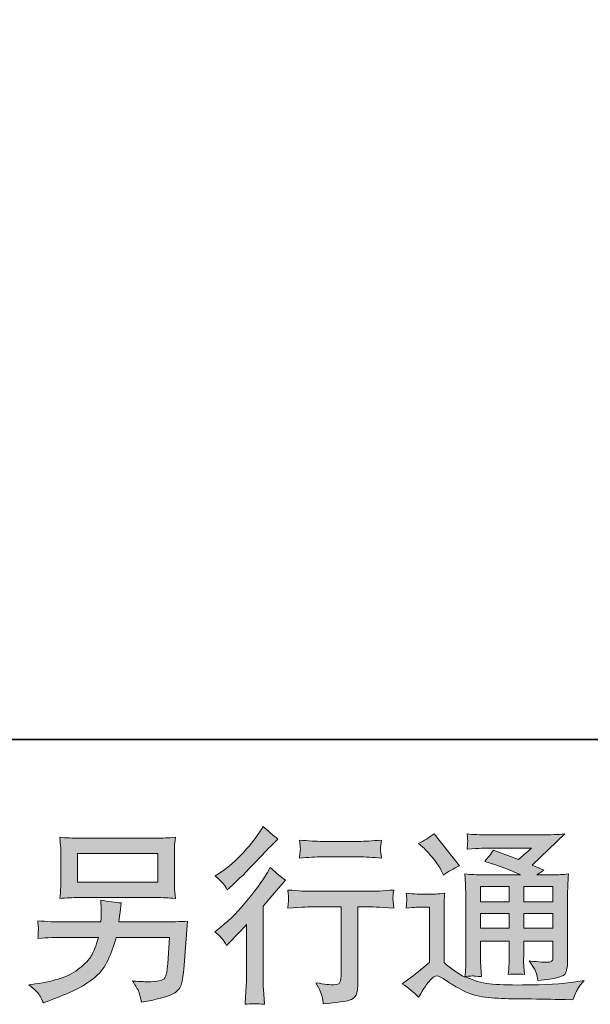
# Model space of a CAD drawing. Units: inches. Extents: x -140 to 342, y -325 to 24.
# Drawn here: x 185 to 219, y -324 to -265 of the extents above; entities that cross this region are included whole.
import ezdxf

# ---------------------------------------------------------------- set-up
doc = ezdxf.new("R2010")
doc.units = ezdxf.units.IN
doc.header["$MEASUREMENT"] = 0
doc.layers.add('图层 1', color=7, linetype='Continuous')

msp = doc.modelspace()

# ---------------------------------------------------------------- hatches: boundary and pattern name
at = {"layer": '图层 1'}
h = msp.add_hatch(color=7, dxfattribs=at)
h.dxf.hatch_style = 2
edge = h.paths.add_edge_path()
edge.add_spline(control_points=[(197.47, -320.938), (197.47, -320.938), (197.617, -320.78), (197.617, -320.78), (197.617, -320.78), (198.181, -320.193), (198.181, -320.193), (198.287, -320.081), (198.448, -319.904), (198.667, -319.663), (198.667, -319.663), (198.667, -322.846), (198.667, -322.846), (198.667, -323.034), (198.659, -323.252), (198.644, -323.501), (198.629, -323.749), (198.61, -324.08), (198.588, -324.494), (198.907, -324.449), (199.299, -324.449), (199.765, -324.494), (199.765, -324.494), (199.698, -323.58), (199.698, -323.58), (199.683, -323.399), (199.675, -323.155), (199.675, -322.846), (199.675, -322.846), (199.675, -318.545), (199.675, -318.545), (199.675, -318.545), (200.025, -318.139), (200.025, -318.139), (200.025, -318.139), (200.488, -317.609), (200.488, -317.609), (200.488, -317.609), (201.03, -316.976), (201.03, -316.976), (200.653, -316.683), (200.345, -316.427), (200.104, -316.209), (200.104, -316.209), (199.935, -316.502), (199.935, -316.502), (199.581, -317.097), (199.129, -317.718), (198.58, -318.365), (198.027, -319.012), (197.481, -319.543), (196.94, -319.956), (196.94, -319.956), (196.748, -320.103), (196.748, -320.103), (197.034, -320.314), (197.275, -320.592), (197.47, -320.938)], knot_values=[0, 0, 0, 0, 1, 1, 1, 2, 2, 2, 3, 3, 3, 4, 4, 4, 5, 5, 5, 6, 6, 6, 7, 7, 7, 8, 8, 8, 9, 9, 9, 10, 10, 10, 11, 11, 11, 12, 12, 12, 13, 13, 13, 14, 14, 14, 15, 15, 15, 16, 16, 16, 17, 17, 17, 18, 18, 18, 19, 19, 19, 19], degree=3, periodic=0)
edge = h.paths.add_edge_path()
edge.add_spline(control_points=[(197.254, -317.18), (197.327, -317.27), (197.41, -317.398), (197.508, -317.563), (197.508, -317.563), (197.643, -317.439), (197.643, -317.439), (198.193, -316.935), (198.731, -316.401), (199.257, -315.84), (199.784, -315.28), (200.111, -314.937), (200.239, -314.809), (200.239, -314.809), (200.578, -314.482), (200.578, -314.482), (200.254, -314.241), (199.953, -313.985), (199.675, -313.714), (199.675, -313.714), (199.472, -314.042), (199.472, -314.042), (199.193, -314.486), (198.813, -314.956), (198.332, -315.453), (197.85, -315.949), (197.417, -316.314), (197.034, -316.548), (197.034, -316.548), (196.774, -316.706), (196.774, -316.706), (197.022, -316.931), (197.182, -317.089), (197.254, -317.18)], knot_values=[0, 0, 0, 0, 1, 1, 1, 2, 2, 2, 3, 3, 3, 4, 4, 4, 5, 5, 5, 6, 6, 6, 7, 7, 7, 8, 8, 8, 9, 9, 9, 10, 10, 10, 11, 11, 11, 11], degree=3, periodic=0)
edge = h.paths.add_edge_path()
edge.add_spline(control_points=[(201.172, -317.571), (201.172, -317.571), (201.218, -317.943), (201.218, -317.943), (201.218, -317.962), (201.218, -318.019), (201.214, -318.109), (201.21, -318.199), (201.206, -318.282), (201.203, -318.354), (201.199, -318.425), (201.188, -318.534), (201.172, -318.673), (202.098, -318.613), (202.58, -318.583), (202.617, -318.583), (202.617, -318.583), (204.401, -318.583), (204.401, -318.583), (204.401, -318.583), (204.401, -322.556), (204.401, -322.556), (204.401, -322.857), (204.378, -323.057), (204.329, -323.158), (204.28, -323.26), (204.152, -323.313), (203.949, -323.313), (203.746, -323.32), (203.389, -323.279), (202.877, -323.188), (203.095, -323.602), (203.219, -323.881), (203.249, -324.027), (203.279, -324.174), (203.302, -324.325), (203.317, -324.475), (204.156, -324.385), (204.679, -324.31), (204.89, -324.253), (205.097, -324.197), (205.236, -324.091), (205.304, -323.937), (205.375, -323.783), (205.409, -323.508), (205.409, -323.109), (205.409, -323.109), (205.409, -318.583), (205.409, -318.583), (205.409, -318.583), (206.041, -318.583), (206.041, -318.583), (206.169, -318.583), (206.685, -318.613), (207.588, -318.673), (207.557, -318.354), (207.542, -318.169), (207.539, -318.12), (207.535, -318.075), (207.535, -318.007), (207.542, -317.925), (207.55, -317.842), (207.565, -317.725), (207.588, -317.571), (206.955, -317.624), (206.436, -317.65), (206.03, -317.65), (206.03, -317.65), (202.617, -317.65), (202.617, -317.65), (202.301, -317.65), (201.82, -317.624), (201.172, -317.571)], knot_values=[0, 0, 0, 0, 1, 1, 1, 2, 2, 2, 3, 3, 3, 4, 4, 4, 5, 5, 5, 6, 6, 6, 7, 7, 7, 8, 8, 8, 9, 9, 9, 10, 10, 10, 11, 11, 11, 12, 12, 12, 13, 13, 13, 14, 14, 14, 15, 15, 15, 16, 16, 16, 17, 17, 17, 18, 18, 18, 19, 19, 19, 20, 20, 20, 21, 21, 21, 22, 22, 22, 23, 23, 23, 24, 24, 24, 24], degree=3, periodic=0)
edge = h.paths.add_edge_path()
edge.add_spline(control_points=[(205.499, -314.625), (205.499, -314.625), (203.253, -314.625), (203.253, -314.625), (202.907, -314.625), (202.448, -314.599), (201.876, -314.546), (201.876, -314.546), (201.921, -314.903), (201.921, -314.903), (201.936, -315.02), (201.936, -315.137), (201.921, -315.253), (201.906, -315.37), (201.891, -315.502), (201.876, -315.648), (202.41, -315.588), (202.869, -315.558), (203.253, -315.558), (203.253, -315.558), (205.499, -315.558), (205.499, -315.558), (205.853, -315.558), (206.305, -315.588), (206.854, -315.648), (206.854, -315.648), (206.797, -315.302), (206.797, -315.302), (206.782, -315.261), (206.779, -315.193), (206.786, -315.091), (206.786, -314.967), (206.809, -314.783), (206.854, -314.546), (206.259, -314.599), (205.808, -314.625), (205.499, -314.625)], knot_values=[0, 0, 0, 0, 1, 1, 1, 2, 2, 2, 3, 3, 3, 4, 4, 4, 5, 5, 5, 6, 6, 6, 7, 7, 7, 8, 8, 8, 9, 9, 9, 10, 10, 10, 11, 11, 11, 12, 12, 12, 12], degree=3, periodic=0)
h = msp.add_hatch(color=7, dxfattribs=at)
h.dxf.hatch_style = 2
h.paths.add_polyline_path([(212.844, -317.36), (214.575, -317.36), (214.575, -318.293), (212.844, -318.293)])
edge = h.paths.add_edge_path()
edge.add_spline(control_points=[(209.089, -324.058), (209.397, -323.538), (209.638, -323.188), (209.811, -323.008), (209.962, -322.85), (210.09, -322.771), (210.199, -322.775), (210.308, -322.778), (210.5, -322.876), (210.771, -323.064), (211.042, -323.252), (211.376, -323.448), (211.772, -323.655), (212.17, -323.862), (212.622, -323.997), (213.126, -324.058), (213.63, -324.118), (214.168, -324.152), (214.74, -324.159), (214.74, -324.159), (215.903, -324.17), (215.903, -324.17), (216.821, -324.185), (217.506, -324.197), (217.957, -324.204), (217.957, -324.204), (218.431, -324.216), (218.431, -324.216), (218.567, -323.869), (218.672, -323.636), (218.747, -323.519), (218.822, -323.403), (218.943, -323.249), (219.108, -323.053), (219.108, -323.053), (218.601, -323.132), (218.601, -323.132), (217.803, -323.26), (216.731, -323.324), (215.384, -323.324), (214.526, -323.331), (213.86, -323.309), (213.382, -323.256), (212.904, -323.203), (212.415, -323.057), (211.918, -322.816), (212.182, -322.786), (212.34, -322.771), (212.392, -322.775), (212.445, -322.778), (212.614, -322.793), (212.9, -322.816), (212.9, -322.816), (212.855, -322.229), (212.855, -322.229), (212.848, -322.146), (212.844, -321.932), (212.844, -321.586), (212.844, -321.586), (212.844, -320.671), (212.844, -320.671), (212.844, -320.671), (214.575, -320.671), (214.575, -320.671), (214.575, -320.671), (214.575, -321.642), (214.575, -321.642), (214.575, -321.845), (214.571, -322.011), (214.563, -322.142), (214.556, -322.274), (214.541, -322.458), (214.518, -322.692), (214.849, -322.647), (215.18, -322.647), (215.511, -322.692), (215.511, -322.692), (215.466, -322.218), (215.466, -322.218), (215.459, -322.165), (215.451, -322.06), (215.448, -321.905), (215.444, -321.751), (215.448, -321.665), (215.455, -321.642), (215.455, -321.642), (215.466, -320.671), (215.466, -320.671), (215.466, -320.671), (217.223, -320.671), (217.223, -320.671), (217.223, -320.671), (217.223, -321.563), (217.223, -321.563), (217.223, -321.713), (217.205, -321.811), (217.167, -321.86), (217.129, -321.909), (217.047, -321.939), (216.919, -321.947), (216.776, -321.962), (216.399, -321.935), (215.79, -321.868), (215.79, -321.868), (216.129, -322.387), (216.129, -322.387), (216.189, -322.477), (216.253, -322.695), (216.32, -323.042), (217.359, -322.966), (217.912, -322.82), (217.987, -322.601), (218.062, -322.383), (218.104, -322.21), (218.111, -322.082), (218.111, -322.082), (218.111, -317.958), (218.111, -317.958), (218.111, -317.752), (218.115, -317.545), (218.123, -317.326), (218.13, -317.112), (218.145, -316.867), (218.168, -316.596), (217.844, -316.634), (217.532, -316.653), (217.223, -316.653), (217.223, -316.653), (216.256, -316.653), (216.256, -316.653), (216.256, -316.653), (216.67, -316.371), (216.67, -316.371), (216.67, -316.371), (215.963, -316.07), (215.963, -316.07), (215.963, -316.07), (217.953, -314.173), (217.953, -314.173), (217.506, -314.211), (217.047, -314.23), (216.58, -314.23), (216.58, -314.23), (213.284, -314.23), (213.284, -314.23), (212.825, -314.23), (212.407, -314.211), (212.024, -314.173), (212.054, -314.429), (212.069, -314.576), (212.065, -314.621), (212.061, -314.666), (212.057, -314.726), (212.054, -314.798), (212.05, -314.866), (212.039, -314.967), (212.024, -315.095), (212.787, -315.05), (213.186, -315.027), (213.216, -315.027), (213.216, -315.027), (215.918, -315.027), (215.918, -315.027), (215.918, -315.027), (215.143, -315.731), (215.143, -315.731), (215.143, -315.731), (213.623, -315.152), (213.623, -315.152), (213.472, -315.389), (213.295, -315.618), (213.092, -315.833), (214.006, -316.104), (214.729, -316.374), (215.252, -316.653), (215.252, -316.653), (212.979, -316.653), (212.979, -316.653), (212.629, -316.653), (212.264, -316.634), (211.888, -316.596), (211.888, -316.596), (211.922, -317.206), (211.922, -317.206), (211.945, -317.654), (211.956, -317.887), (211.956, -317.902), (211.956, -317.902), (211.956, -321.695), (211.956, -321.695), (211.956, -321.958), (211.952, -322.157), (211.945, -322.293), (211.937, -322.428), (211.922, -322.616), (211.899, -322.857), (211.471, -322.632), (211.049, -322.334), (210.631, -321.966), (210.631, -321.966), (210.631, -318.545), (210.631, -318.545), (210.631, -318.425), (210.635, -318.312), (210.639, -318.207), (210.643, -318.101), (210.658, -317.947), (210.688, -317.752), (210.47, -317.789), (210.274, -317.812), (210.105, -317.812), (210.105, -317.812), (208.999, -317.812), (208.999, -317.812), (208.788, -317.812), (208.566, -317.793), (208.333, -317.755), (208.333, -317.755), (208.378, -318.075), (208.378, -318.075), (208.378, -318.094), (208.378, -318.143), (208.374, -318.214), (208.37, -318.29), (208.366, -318.354), (208.363, -318.41), (208.359, -318.466), (208.348, -318.549), (208.333, -318.666), (208.333, -318.666), (208.716, -318.632), (208.716, -318.632), (208.897, -318.617), (208.999, -318.609), (209.021, -318.609), (209.021, -318.609), (209.744, -318.609), (209.744, -318.609), (209.744, -318.609), (209.744, -321.958), (209.744, -321.958), (209.247, -322.379), (208.825, -322.714), (208.479, -322.963), (208.479, -322.963), (208.096, -323.245), (208.096, -323.245), (208.472, -323.501), (208.803, -323.772), (209.089, -324.058)], knot_values=[0, 0, 0, 0, 1, 1, 1, 2, 2, 2, 3, 3, 3, 4, 4, 4, 5, 5, 5, 6, 6, 6, 7, 7, 7, 8, 8, 8, 9, 9, 9, 10, 10, 10, 11, 11, 11, 12, 12, 12, 13, 13, 13, 14, 14, 14, 15, 15, 15, 16, 16, 16, 17, 17, 17, 18, 18, 18, 19, 19, 19, 20, 20, 20, 21, 21, 21, 22, 22, 22, 23, 23, 23, 24, 24, 24, 25, 25, 25, 26, 26, 26, 27, 27, 27, 28, 28, 28, 29, 29, 29, 30, 30, 30, 31, 31, 31, 32, 32, 32, 33, 33, 33, 34, 34, 34, 35, 35, 35, 36, 36, 36, 37, 37, 37, 38, 38, 38, 39, 39, 39, 40, 40, 40, 41, 41, 41, 42, 42, 42, 43, 43, 43, 44, 44, 44, 45, 45, 45, 46, 46, 46, 47, 47, 47, 48, 48, 48, 49, 49, 49, 50, 50, 50, 51, 51, 51, 52, 52, 52, 53, 53, 53, 54, 54, 54, 55, 55, 55, 56, 56, 56, 57, 57, 57, 58, 58, 58, 59, 59, 59, 60, 60, 60, 61, 61, 61, 62, 62, 62, 63, 63, 63, 64, 64, 64, 65, 65, 65, 66, 66, 66, 67, 67, 67, 68, 68, 68, 69, 69, 69, 70, 70, 70, 71, 71, 71, 72, 72, 72, 73, 73, 73, 74, 74, 74, 75, 75, 75, 76, 76, 76, 77, 77, 77, 78, 78, 78, 79, 79, 79, 80, 80, 80, 81, 81, 81, 82, 82, 82, 83, 83, 83, 83], degree=3, periodic=0)
h.paths.add_polyline_path([(212.844, -319.001), (214.575, -319.001), (214.575, -319.874), (212.844, -319.874)])
h.paths.add_polyline_path([(215.463, -319.001), (217.223, -319.001), (217.223, -319.874), (215.463, -319.874)])
h.paths.add_polyline_path([(215.463, -317.36), (217.223, -317.36), (217.223, -318.293), (215.463, -318.293)])
edge = h.paths.add_edge_path()
edge.add_spline(control_points=[(209.439, -315.058), (209.522, -315.14), (209.68, -315.317), (209.913, -315.588), (210.146, -315.859), (210.319, -316.111), (210.432, -316.344), (210.432, -316.344), (210.59, -316.672), (210.59, -316.672), (210.891, -316.453), (211.215, -316.265), (211.561, -316.107), (211.561, -316.107), (210.026, -314.166), (210.026, -314.166), (209.725, -314.392), (209.412, -314.587), (209.089, -314.753), (209.089, -314.753), (209.439, -315.058), (209.439, -315.058)], knot_values=[0, 0, 0, 0, 1, 1, 1, 2, 2, 2, 3, 3, 3, 4, 4, 4, 5, 5, 5, 6, 6, 6, 7, 7, 7, 7], degree=3, periodic=0)
h = msp.add_hatch(color=7, dxfattribs=at)
h.dxf.hatch_style = 2
h.paths.add_polyline_path([(188.436, -315.366), (193.298, -315.366), (193.298, -317.097), (188.436, -317.097)])
edge = h.paths.add_edge_path()
edge.add_spline(control_points=[(186.038, -323.805), (186.132, -323.922), (186.243, -324.121), (186.371, -324.4), (186.371, -324.4), (186.698, -324.276), (186.698, -324.276), (187.548, -323.96), (188.145, -323.711), (188.487, -323.531), (188.83, -323.35), (189.17, -323.121), (189.509, -322.842), (189.847, -322.564), (190.109, -322.214), (190.293, -321.792), (190.478, -321.371), (190.641, -320.92), (190.784, -320.438), (190.784, -320.438), (194.012, -320.438), (194.012, -320.438), (194.012, -320.438), (193.9, -322.03), (193.9, -322.03), (193.877, -322.263), (193.862, -322.421), (193.854, -322.507), (193.847, -322.594), (193.804, -322.722), (193.725, -322.887), (193.646, -323.053), (193.279, -323.132), (192.624, -323.124), (192.331, -323.124), (192.045, -323.109), (191.766, -323.079), (191.984, -323.425), (192.105, -323.621), (192.127, -323.67), (192.15, -323.719), (192.214, -323.952), (192.319, -324.366), (193.32, -324.185), (193.95, -324.02), (194.21, -323.869), (194.47, -323.719), (194.635, -323.542), (194.707, -323.343), (194.778, -323.143), (194.833, -322.823), (194.87, -322.379), (194.87, -322.379), (195.096, -319.46), (195.096, -319.46), (194.599, -319.49), (194.14, -319.505), (193.719, -319.505), (193.719, -319.505), (190.942, -319.505), (190.942, -319.505), (190.942, -319.505), (190.976, -319.166), (190.976, -319.166), (190.976, -319.166), (191.032, -318.76), (191.032, -318.76), (191.032, -318.76), (191.089, -318.354), (191.089, -318.354), (190.713, -318.323), (190.299, -318.267), (189.847, -318.184), (189.847, -318.184), (189.87, -318.726), (189.87, -318.726), (189.87, -318.726), (189.881, -318.929), (189.881, -318.929), (189.881, -318.974), (189.877, -319.05), (189.87, -319.159), (189.862, -319.268), (189.859, -319.384), (189.859, -319.505), (189.859, -319.505), (187.748, -319.505), (187.748, -319.505), (187.116, -319.505), (186.548, -319.482), (186.043, -319.437), (186.043, -319.437), (186.066, -319.776), (186.066, -319.776), (186.073, -319.911), (186.075, -319.986), (186.072, -320.005), (186.068, -320.024), (186.064, -320.077), (186.06, -320.152), (186.057, -320.231), (186.051, -320.351), (186.043, -320.506), (186.593, -320.461), (187.161, -320.438), (187.748, -320.438), (187.748, -320.438), (189.712, -320.438), (189.712, -320.438), (189.554, -320.972), (189.407, -321.349), (189.272, -321.567), (189.136, -321.785), (188.909, -322.026), (188.589, -322.293), (188.269, -322.56), (187.887, -322.767), (187.443, -322.914), (186.999, -323.06), (186.476, -323.177), (185.874, -323.26), (185.874, -323.26), (185.49, -323.316), (185.49, -323.316), (185.761, -323.527), (185.944, -323.689), (186.038, -323.805)], knot_values=[0, 0, 0, 0, 1, 1, 1, 2, 2, 2, 3, 3, 3, 4, 4, 4, 5, 5, 5, 6, 6, 6, 7, 7, 7, 8, 8, 8, 9, 9, 9, 10, 10, 10, 11, 11, 11, 12, 12, 12, 13, 13, 13, 14, 14, 14, 15, 15, 15, 16, 16, 16, 17, 17, 17, 18, 18, 18, 19, 19, 19, 20, 20, 20, 21, 21, 21, 22, 22, 22, 23, 23, 23, 24, 24, 24, 25, 25, 25, 26, 26, 26, 27, 27, 27, 28, 28, 28, 29, 29, 29, 30, 30, 30, 31, 31, 31, 32, 32, 32, 33, 33, 33, 34, 34, 34, 35, 35, 35, 36, 36, 36, 37, 37, 37, 38, 38, 38, 39, 39, 39, 40, 40, 40, 41, 41, 41, 42, 42, 42, 42], degree=3, periodic=0)
edge = h.paths.add_edge_path()
edge.add_spline(control_points=[(188.534, -318.03), (188.534, -318.03), (193.188, -318.03), (193.188, -318.03), (193.587, -318.03), (193.979, -318.049), (194.362, -318.086), (194.362, -318.086), (194.317, -317.53), (194.317, -317.53), (194.31, -317.454), (194.306, -317.262), (194.306, -316.95), (194.306, -316.95), (194.306, -315.532), (194.306, -315.532), (194.306, -315.268), (194.308, -315.069), (194.312, -314.937), (194.315, -314.805), (194.332, -314.617), (194.362, -314.377), (193.979, -314.414), (193.587, -314.433), (193.188, -314.433), (193.188, -314.433), (188.545, -314.433), (188.545, -314.433), (188.147, -314.433), (187.755, -314.414), (187.372, -314.377), (187.372, -314.377), (187.417, -314.918), (187.417, -314.918), (187.424, -315.005), (187.428, -315.208), (187.428, -315.532), (187.428, -315.532), (187.428, -316.939), (187.428, -316.939), (187.428, -317.191), (187.424, -317.383), (187.417, -317.518), (187.409, -317.654), (187.394, -317.846), (187.372, -318.086), (187.755, -318.049), (188.143, -318.03), (188.534, -318.03)], knot_values=[0, 0, 0, 0, 1, 1, 1, 2, 2, 2, 3, 3, 3, 4, 4, 4, 5, 5, 5, 6, 6, 6, 7, 7, 7, 8, 8, 8, 9, 9, 9, 10, 10, 10, 11, 11, 11, 12, 12, 12, 13, 13, 13, 14, 14, 14, 15, 15, 15, 16, 16, 16, 16], degree=3, periodic=0)

# ---------------------------------------------------------------- linework, layer by layer
at = {"layer": '图层 1', "color": 7, "lineweight": 35}
msp.add_lwpolyline([(342.1, -308.45), (-140.054, -308.45), (-140.054, 3.844), (342.1, 3.844), (342.1, -308.45)], dxfattribs=at)
at = {"layer": '图层 1', "color": 7, "lineweight": 0}
for points in [[(188.436, -315.366), (193.298, -315.366), (193.298, -317.097), (188.436, -317.097), (188.436, -315.366)], [(212.844, -317.36), (214.575, -317.36), (214.575, -318.293), (212.844, -318.293), (212.844, -317.36)], [(215.463, -317.36), (217.223, -317.36), (217.223, -318.293), (215.463, -318.293), (215.463, -317.36)], [(212.844, -319.001), (214.575, -319.001), (214.575, -319.874), (212.844, -319.874), (212.844, -319.001)], [(215.463, -319.001), (217.223, -319.001), (217.223, -319.874), (215.463, -319.874), (215.463, -319.001)]]:
    msp.add_lwpolyline(points, dxfattribs=at)
for points, knots in [([(197.254, -317.18), (197.327, -317.27), (197.41, -317.398), (197.508, -317.563), (197.508, -317.563), (197.643, -317.439), (197.643, -317.439), (198.193, -316.935), (198.731, -316.401), (199.257, -315.84), (199.784, -315.28), (200.111, -314.937), (200.239, -314.809), (200.239, -314.809), (200.578, -314.482), (200.578, -314.482), (200.254, -314.241), (199.953, -313.985), (199.675, -313.714), (199.675, -313.714), (199.472, -314.042), (199.472, -314.042), (199.193, -314.486), (198.813, -314.956), (198.332, -315.453), (197.85, -315.949), (197.417, -316.314), (197.034, -316.548), (197.034, -316.548), (196.774, -316.706), (196.774, -316.706), (197.022, -316.931), (197.182, -317.089), (197.254, -317.18)], [0, 0, 0, 0, 1, 1, 1, 2, 2, 2, 3, 3, 3, 4, 4, 4, 5, 5, 5, 6, 6, 6, 7, 7, 7, 8, 8, 8, 9, 9, 9, 10, 10, 10, 11, 11, 11, 11]), ([(209.089, -324.058), (209.397, -323.538), (209.638, -323.188), (209.811, -323.008), (209.962, -322.85), (210.09, -322.771), (210.199, -322.775), (210.308, -322.778), (210.5, -322.876), (210.771, -323.064), (211.042, -323.252), (211.376, -323.448), (211.772, -323.655), (212.17, -323.862), (212.622, -323.997), (213.126, -324.058), (213.63, -324.118), (214.168, -324.152), (214.74, -324.159), (214.74, -324.159), (215.903, -324.17), (215.903, -324.17), (216.821, -324.185), (217.506, -324.197), (217.957, -324.204), (217.957, -324.204), (218.431, -324.216), (218.431, -324.216), (218.567, -323.869), (218.672, -323.636), (218.747, -323.519), (218.822, -323.403), (218.943, -323.249), (219.108, -323.053), (219.108, -323.053), (218.601, -323.132), (218.601, -323.132), (217.803, -323.26), (216.731, -323.324), (215.384, -323.324), (214.526, -323.331), (213.86, -323.309), (213.382, -323.256), (212.904, -323.203), (212.415, -323.057), (211.918, -322.816), (212.182, -322.786), (212.34, -322.771), (212.392, -322.775), (212.445, -322.778), (212.614, -322.793), (212.9, -322.816), (212.9, -322.816), (212.855, -322.229), (212.855, -322.229), (212.848, -322.146), (212.844, -321.932), (212.844, -321.586), (212.844, -321.586), (212.844, -320.671), (212.844, -320.671), (212.844, -320.671), (214.575, -320.671), (214.575, -320.671), (214.575, -320.671), (214.575, -321.642), (214.575, -321.642), (214.575, -321.845), (214.571, -322.011), (214.563, -322.142), (214.556, -322.274), (214.541, -322.458), (214.518, -322.692), (214.849, -322.647), (215.18, -322.647), (215.511, -322.692), (215.511, -322.692), (215.466, -322.218), (215.466, -322.218), (215.459, -322.165), (215.451, -322.06), (215.448, -321.905), (215.444, -321.751), (215.448, -321.665), (215.455, -321.642), (215.455, -321.642), (215.466, -320.671), (215.466, -320.671), (215.466, -320.671), (217.223, -320.671), (217.223, -320.671), (217.223, -320.671), (217.223, -321.563), (217.223, -321.563), (217.223, -321.713), (217.205, -321.811), (217.167, -321.86), (217.129, -321.909), (217.047, -321.939), (216.919, -321.947), (216.776, -321.962), (216.399, -321.935), (215.79, -321.868), (215.79, -321.868), (216.129, -322.387), (216.129, -322.387), (216.189, -322.477), (216.253, -322.695), (216.32, -323.042), (217.359, -322.966), (217.912, -322.82), (217.987, -322.601), (218.062, -322.383), (218.104, -322.21), (218.111, -322.082), (218.111, -322.082), (218.111, -317.958), (218.111, -317.958), (218.111, -317.752), (218.115, -317.545), (218.123, -317.326), (218.13, -317.112), (218.145, -316.867), (218.168, -316.596), (217.844, -316.634), (217.532, -316.653), (217.223, -316.653), (217.223, -316.653), (216.256, -316.653), (216.256, -316.653), (216.256, -316.653), (216.67, -316.371), (216.67, -316.371), (216.67, -316.371), (215.963, -316.07), (215.963, -316.07), (215.963, -316.07), (217.953, -314.173), (217.953, -314.173), (217.506, -314.211), (217.047, -314.23), (216.58, -314.23), (216.58, -314.23), (213.284, -314.23), (213.284, -314.23), (212.825, -314.23), (212.407, -314.211), (212.024, -314.173), (212.054, -314.429), (212.069, -314.576), (212.065, -314.621), (212.061, -314.666), (212.057, -314.726), (212.054, -314.798), (212.05, -314.866), (212.039, -314.967), (212.024, -315.095), (212.787, -315.05), (213.186, -315.027), (213.216, -315.027), (213.216, -315.027), (215.918, -315.027), (215.918, -315.027), (215.918, -315.027), (215.143, -315.731), (215.143, -315.731), (215.143, -315.731), (213.623, -315.152), (213.623, -315.152), (213.472, -315.389), (213.295, -315.618), (213.092, -315.833), (214.006, -316.104), (214.729, -316.374), (215.252, -316.653), (215.252, -316.653), (212.979, -316.653), (212.979, -316.653), (212.629, -316.653), (212.264, -316.634), (211.888, -316.596), (211.888, -316.596), (211.922, -317.206), (211.922, -317.206), (211.945, -317.654), (211.956, -317.887), (211.956, -317.902), (211.956, -317.902), (211.956, -321.695), (211.956, -321.695), (211.956, -321.958), (211.952, -322.157), (211.945, -322.293), (211.937, -322.428), (211.922, -322.616), (211.899, -322.857), (211.471, -322.632), (211.049, -322.334), (210.631, -321.966), (210.631, -321.966), (210.631, -318.545), (210.631, -318.545), (210.631, -318.425), (210.635, -318.312), (210.639, -318.207), (210.643, -318.101), (210.658, -317.947), (210.688, -317.752), (210.47, -317.789), (210.274, -317.812), (210.105, -317.812), (210.105, -317.812), (208.999, -317.812), (208.999, -317.812), (208.788, -317.812), (208.566, -317.793), (208.333, -317.755), (208.333, -317.755), (208.378, -318.075), (208.378, -318.075), (208.378, -318.094), (208.378, -318.143), (208.374, -318.214), (208.37, -318.29), (208.366, -318.354), (208.363, -318.41), (208.359, -318.466), (208.348, -318.549), (208.333, -318.666), (208.333, -318.666), (208.716, -318.632), (208.716, -318.632), (208.897, -318.617), (208.999, -318.609), (209.021, -318.609), (209.021, -318.609), (209.744, -318.609), (209.744, -318.609), (209.744, -318.609), (209.744, -321.958), (209.744, -321.958), (209.247, -322.379), (208.825, -322.714), (208.479, -322.963), (208.479, -322.963), (208.096, -323.245), (208.096, -323.245), (208.472, -323.501), (208.803, -323.772), (209.089, -324.058)], [0, 0, 0, 0, 1, 1, 1, 2, 2, 2, 3, 3, 3, 4, 4, 4, 5, 5, 5, 6, 6, 6, 7, 7, 7, 8, 8, 8, 9, 9, 9, 10, 10, 10, 11, 11, 11, 12, 12, 12, 13, 13, 13, 14, 14, 14, 15, 15, 15, 16, 16, 16, 17, 17, 17, 18, 18, 18, 19, 19, 19, 20, 20, 20, 21, 21, 21, 22, 22, 22, 23, 23, 23, 24, 24, 24, 25, 25, 25, 26, 26, 26, 27, 27, 27, 28, 28, 28, 29, 29, 29, 30, 30, 30, 31, 31, 31, 32, 32, 32, 33, 33, 33, 34, 34, 34, 35, 35, 35, 36, 36, 36, 37, 37, 37, 38, 38, 38, 39, 39, 39, 40, 40, 40, 41, 41, 41, 42, 42, 42, 43, 43, 43, 44, 44, 44, 45, 45, 45, 46, 46, 46, 47, 47, 47, 48, 48, 48, 49, 49, 49, 50, 50, 50, 51, 51, 51, 52, 52, 52, 53, 53, 53, 54, 54, 54, 55, 55, 55, 56, 56, 56, 57, 57, 57, 58, 58, 58, 59, 59, 59, 60, 60, 60, 61, 61, 61, 62, 62, 62, 63, 63, 63, 64, 64, 64, 65, 65, 65, 66, 66, 66, 67, 67, 67, 68, 68, 68, 69, 69, 69, 70, 70, 70, 71, 71, 71, 72, 72, 72, 73, 73, 73, 74, 74, 74, 75, 75, 75, 76, 76, 76, 77, 77, 77, 78, 78, 78, 79, 79, 79, 80, 80, 80, 81, 81, 81, 82, 82, 82, 83, 83, 83, 83]), ([(209.439, -315.058), (209.522, -315.14), (209.68, -315.317), (209.913, -315.588), (210.146, -315.859), (210.319, -316.111), (210.432, -316.344), (210.432, -316.344), (210.59, -316.672), (210.59, -316.672), (210.891, -316.453), (211.215, -316.265), (211.561, -316.107), (211.561, -316.107), (210.026, -314.166), (210.026, -314.166), (209.725, -314.392), (209.412, -314.587), (209.089, -314.753), (209.089, -314.753), (209.439, -315.058), (209.439, -315.058)], [0, 0, 0, 0, 1, 1, 1, 2, 2, 2, 3, 3, 3, 4, 4, 4, 5, 5, 5, 6, 6, 6, 7, 7, 7, 7]), ([(188.534, -318.03), (188.534, -318.03), (193.188, -318.03), (193.188, -318.03), (193.587, -318.03), (193.979, -318.049), (194.362, -318.086), (194.362, -318.086), (194.317, -317.53), (194.317, -317.53), (194.31, -317.454), (194.306, -317.262), (194.306, -316.95), (194.306, -316.95), (194.306, -315.532), (194.306, -315.532), (194.306, -315.268), (194.308, -315.069), (194.312, -314.937), (194.315, -314.805), (194.332, -314.617), (194.362, -314.377), (193.979, -314.414), (193.587, -314.433), (193.188, -314.433), (193.188, -314.433), (188.545, -314.433), (188.545, -314.433), (188.147, -314.433), (187.755, -314.414), (187.372, -314.377), (187.372, -314.377), (187.417, -314.918), (187.417, -314.918), (187.424, -315.005), (187.428, -315.208), (187.428, -315.532), (187.428, -315.532), (187.428, -316.939), (187.428, -316.939), (187.428, -317.191), (187.424, -317.383), (187.417, -317.518), (187.409, -317.654), (187.394, -317.846), (187.372, -318.086), (187.755, -318.049), (188.143, -318.03), (188.534, -318.03)], [0, 0, 0, 0, 1, 1, 1, 2, 2, 2, 3, 3, 3, 4, 4, 4, 5, 5, 5, 6, 6, 6, 7, 7, 7, 8, 8, 8, 9, 9, 9, 10, 10, 10, 11, 11, 11, 12, 12, 12, 13, 13, 13, 14, 14, 14, 15, 15, 15, 16, 16, 16, 16]), ([(205.499, -314.625), (205.499, -314.625), (203.253, -314.625), (203.253, -314.625), (202.907, -314.625), (202.448, -314.599), (201.876, -314.546), (201.876, -314.546), (201.921, -314.903), (201.921, -314.903), (201.936, -315.02), (201.936, -315.137), (201.921, -315.253), (201.906, -315.37), (201.891, -315.502), (201.876, -315.648), (202.41, -315.588), (202.869, -315.558), (203.253, -315.558), (203.253, -315.558), (205.499, -315.558), (205.499, -315.558), (205.853, -315.558), (206.305, -315.588), (206.854, -315.648), (206.854, -315.648), (206.797, -315.302), (206.797, -315.302), (206.782, -315.261), (206.779, -315.193), (206.786, -315.091), (206.786, -314.967), (206.809, -314.783), (206.854, -314.546), (206.259, -314.599), (205.808, -314.625), (205.499, -314.625)], [0, 0, 0, 0, 1, 1, 1, 2, 2, 2, 3, 3, 3, 4, 4, 4, 5, 5, 5, 6, 6, 6, 7, 7, 7, 8, 8, 8, 9, 9, 9, 10, 10, 10, 11, 11, 11, 12, 12, 12, 12]), ([(197.47, -320.938), (197.47, -320.938), (197.617, -320.78), (197.617, -320.78), (197.617, -320.78), (198.181, -320.193), (198.181, -320.193), (198.287, -320.081), (198.448, -319.904), (198.667, -319.663), (198.667, -319.663), (198.667, -322.846), (198.667, -322.846), (198.667, -323.034), (198.659, -323.252), (198.644, -323.501), (198.629, -323.749), (198.61, -324.08), (198.588, -324.494), (198.907, -324.449), (199.299, -324.449), (199.765, -324.494), (199.765, -324.494), (199.698, -323.58), (199.698, -323.58), (199.683, -323.399), (199.675, -323.155), (199.675, -322.846), (199.675, -322.846), (199.675, -318.545), (199.675, -318.545), (199.675, -318.545), (200.025, -318.139), (200.025, -318.139), (200.025, -318.139), (200.488, -317.609), (200.488, -317.609), (200.488, -317.609), (201.03, -316.976), (201.03, -316.976), (200.653, -316.683), (200.345, -316.427), (200.104, -316.209), (200.104, -316.209), (199.935, -316.502), (199.935, -316.502), (199.581, -317.097), (199.129, -317.718), (198.58, -318.365), (198.027, -319.012), (197.481, -319.543), (196.94, -319.956), (196.94, -319.956), (196.748, -320.103), (196.748, -320.103), (197.034, -320.314), (197.275, -320.592), (197.47, -320.938)], [0, 0, 0, 0, 1, 1, 1, 2, 2, 2, 3, 3, 3, 4, 4, 4, 5, 5, 5, 6, 6, 6, 7, 7, 7, 8, 8, 8, 9, 9, 9, 10, 10, 10, 11, 11, 11, 12, 12, 12, 13, 13, 13, 14, 14, 14, 15, 15, 15, 16, 16, 16, 17, 17, 17, 18, 18, 18, 19, 19, 19, 19]), ([(201.172, -317.571), (201.172, -317.571), (201.218, -317.943), (201.218, -317.943), (201.218, -317.962), (201.218, -318.019), (201.214, -318.109), (201.21, -318.199), (201.206, -318.282), (201.203, -318.354), (201.199, -318.425), (201.188, -318.534), (201.172, -318.673), (202.098, -318.613), (202.58, -318.583), (202.617, -318.583), (202.617, -318.583), (204.401, -318.583), (204.401, -318.583), (204.401, -318.583), (204.401, -322.556), (204.401, -322.556), (204.401, -322.857), (204.378, -323.057), (204.329, -323.158), (204.28, -323.26), (204.152, -323.313), (203.949, -323.313), (203.746, -323.32), (203.389, -323.279), (202.877, -323.188), (203.095, -323.602), (203.219, -323.881), (203.249, -324.027), (203.279, -324.174), (203.302, -324.325), (203.317, -324.475), (204.156, -324.385), (204.679, -324.31), (204.89, -324.253), (205.097, -324.197), (205.236, -324.091), (205.304, -323.937), (205.375, -323.783), (205.409, -323.508), (205.409, -323.109), (205.409, -323.109), (205.409, -318.583), (205.409, -318.583), (205.409, -318.583), (206.041, -318.583), (206.041, -318.583), (206.169, -318.583), (206.685, -318.613), (207.588, -318.673), (207.557, -318.354), (207.542, -318.169), (207.539, -318.12), (207.535, -318.075), (207.535, -318.007), (207.542, -317.925), (207.55, -317.842), (207.565, -317.725), (207.588, -317.571), (206.955, -317.624), (206.436, -317.65), (206.03, -317.65), (206.03, -317.65), (202.617, -317.65), (202.617, -317.65), (202.301, -317.65), (201.82, -317.624), (201.172, -317.571)], [0, 0, 0, 0, 1, 1, 1, 2, 2, 2, 3, 3, 3, 4, 4, 4, 5, 5, 5, 6, 6, 6, 7, 7, 7, 8, 8, 8, 9, 9, 9, 10, 10, 10, 11, 11, 11, 12, 12, 12, 13, 13, 13, 14, 14, 14, 15, 15, 15, 16, 16, 16, 17, 17, 17, 18, 18, 18, 19, 19, 19, 20, 20, 20, 21, 21, 21, 22, 22, 22, 23, 23, 23, 24, 24, 24, 24]), ([(186.038, -323.805), (186.132, -323.922), (186.243, -324.121), (186.371, -324.4), (186.371, -324.4), (186.698, -324.276), (186.698, -324.276), (187.548, -323.96), (188.145, -323.711), (188.487, -323.531), (188.83, -323.35), (189.17, -323.121), (189.509, -322.842), (189.847, -322.564), (190.109, -322.214), (190.293, -321.792), (190.478, -321.371), (190.641, -320.92), (190.784, -320.438), (190.784, -320.438), (194.012, -320.438), (194.012, -320.438), (194.012, -320.438), (193.9, -322.03), (193.9, -322.03), (193.877, -322.263), (193.862, -322.421), (193.854, -322.507), (193.847, -322.594), (193.804, -322.722), (193.725, -322.887), (193.646, -323.053), (193.279, -323.132), (192.624, -323.124), (192.331, -323.124), (192.045, -323.109), (191.766, -323.079), (191.984, -323.425), (192.105, -323.621), (192.127, -323.67), (192.15, -323.719), (192.214, -323.952), (192.319, -324.366), (193.32, -324.185), (193.95, -324.02), (194.21, -323.869), (194.47, -323.719), (194.635, -323.542), (194.707, -323.343), (194.778, -323.143), (194.833, -322.823), (194.87, -322.379), (194.87, -322.379), (195.096, -319.46), (195.096, -319.46), (194.599, -319.49), (194.14, -319.505), (193.719, -319.505), (193.719, -319.505), (190.942, -319.505), (190.942, -319.505), (190.942, -319.505), (190.976, -319.166), (190.976, -319.166), (190.976, -319.166), (191.032, -318.76), (191.032, -318.76), (191.032, -318.76), (191.089, -318.354), (191.089, -318.354), (190.713, -318.323), (190.299, -318.267), (189.847, -318.184), (189.847, -318.184), (189.87, -318.726), (189.87, -318.726), (189.87, -318.726), (189.881, -318.929), (189.881, -318.929), (189.881, -318.974), (189.877, -319.05), (189.87, -319.159), (189.862, -319.268), (189.859, -319.384), (189.859, -319.505), (189.859, -319.505), (187.748, -319.505), (187.748, -319.505), (187.116, -319.505), (186.548, -319.482), (186.043, -319.437), (186.043, -319.437), (186.066, -319.776), (186.066, -319.776), (186.073, -319.911), (186.075, -319.986), (186.072, -320.005), (186.068, -320.024), (186.064, -320.077), (186.06, -320.152), (186.057, -320.231), (186.051, -320.351), (186.043, -320.506), (186.593, -320.461), (187.161, -320.438), (187.748, -320.438), (187.748, -320.438), (189.712, -320.438), (189.712, -320.438), (189.554, -320.972), (189.407, -321.349), (189.272, -321.567), (189.136, -321.785), (188.909, -322.026), (188.589, -322.293), (188.269, -322.56), (187.887, -322.767), (187.443, -322.914), (186.999, -323.06), (186.476, -323.177), (185.874, -323.26), (185.874, -323.26), (185.49, -323.316), (185.49, -323.316), (185.761, -323.527), (185.944, -323.689), (186.038, -323.805)], [0, 0, 0, 0, 1, 1, 1, 2, 2, 2, 3, 3, 3, 4, 4, 4, 5, 5, 5, 6, 6, 6, 7, 7, 7, 8, 8, 8, 9, 9, 9, 10, 10, 10, 11, 11, 11, 12, 12, 12, 13, 13, 13, 14, 14, 14, 15, 15, 15, 16, 16, 16, 17, 17, 17, 18, 18, 18, 19, 19, 19, 20, 20, 20, 21, 21, 21, 22, 22, 22, 23, 23, 23, 24, 24, 24, 25, 25, 25, 26, 26, 26, 27, 27, 27, 28, 28, 28, 29, 29, 29, 30, 30, 30, 31, 31, 31, 32, 32, 32, 33, 33, 33, 34, 34, 34, 35, 35, 35, 36, 36, 36, 37, 37, 37, 38, 38, 38, 39, 39, 39, 40, 40, 40, 41, 41, 41, 42, 42, 42, 42])]:
    msp.add_open_spline(points, degree=3, knots=knots, dxfattribs=at)

doc.saveas('drawing.dxf')
